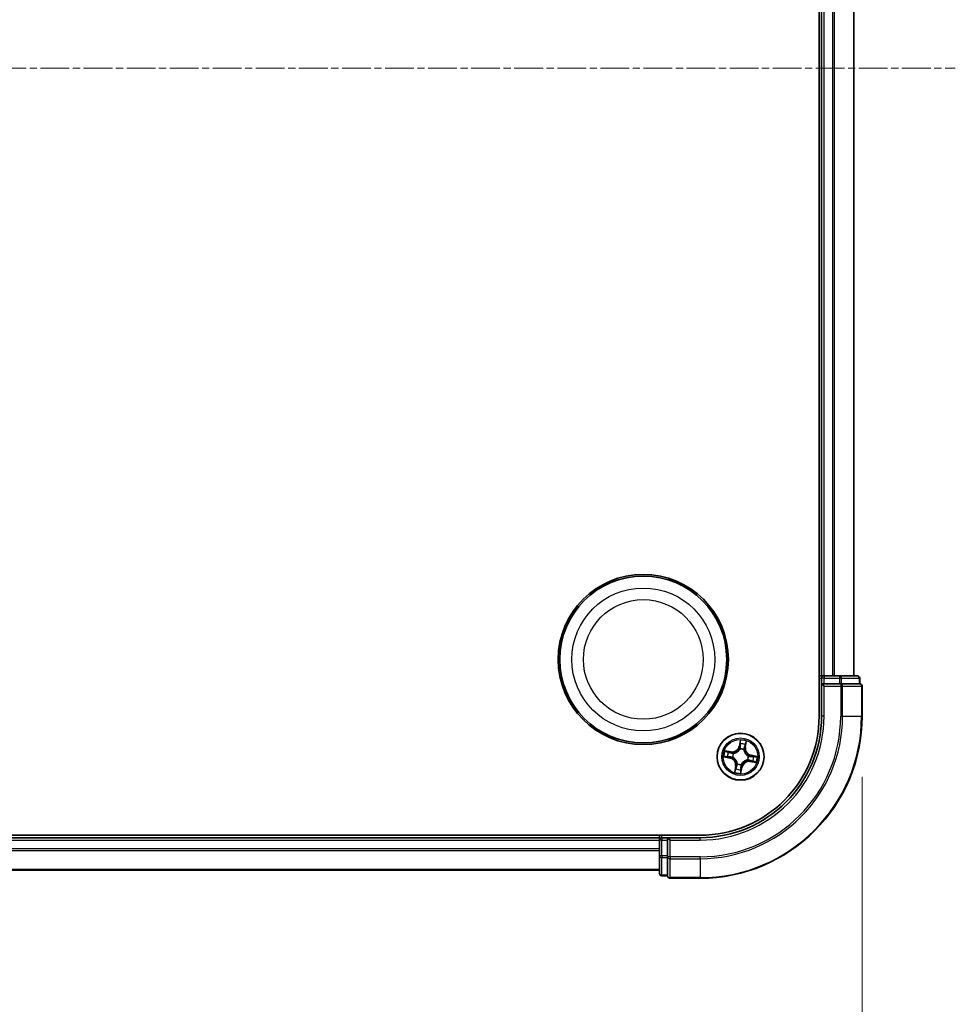
# Model space of a CAD drawing. Units: millimetres. Extents: x 7 to 7682, y 4 to 1409.
# Drawn here: x 1100 to 1215, y 167 to 289 of the extents above; entities that cross this region are included whole.
import ezdxf

# ---------------------------------------------------------------- set-up
doc = ezdxf.new("R2010")
doc.units = ezdxf.units.MM
doc.header["$LTSCALE"] = 0.5
doc.linetypes.add('CHAIN', pattern=[0.3543, 0.2362, -0.0295, 0.0591, -0.0295])
doc.layers.get('Defpoints').update_dxf_attribs({"lineweight": 25})
for name, color, linetype, lineweight in [('Centerline (ISO)', 131, 'Continuous', 18), ('Dimension (ISO)', 7, 'Continuous', 18), ('Dimension (ISO) @ 1', 7, 'Continuous', 18), ('Visible (ISO)', 7, 'Continuous', 35), ('Visible Narrow (ISO)', 7, 'Continuous', 25)]:
    doc.layers.add(name, color=color, linetype=linetype, lineweight=lineweight)
doc.styles.add('Note Text (TK)', font='MS PGothic.ttf')
doc.dimstyles.new('Default - Method 1b (TK)', dxfattribs={"dimscale": 0.5, "dimtxt": 2.5, "dimasz": 2.5, "dimexe": 1, "dimexo": 1.5, "dimgap": 1, "dimtad": 1, "dimrnd": 1e-08, "dimdsep": 46, "dimtxsty": 'Note Text (TK)', "dimblk": 'OPEN', "dimcen": 0.09, "dimdle": 5, "dimclrd": 100, "dimclre": 100, "dimclrt": 7, "dimadec": 1, "dimazin": 1, "dimtfac": 1, "dimtmove": 0, "dimatfit": 3, "dimldrblk": 'OPEN', "dimfxl": 1, "dimtolj": 1, "dimlwd": -1, "dimlwe": -1, "dimarcsym": 0})

# ---------------------------------------------------------------- blocks, each defined once
blk = doc.blocks.new('_Open')
at = {"color": 0, "linetype": 'ByBlock', "lineweight": -2}
for p, q in [((-1, 0.1667), (0, 0)), ((-1, -0.1667), (0, 0)), ((0, 0), (-1, 0))]:
    blk.add_line(p, q, dxfattribs=at)
blk = doc.blocks.new('*D24')
at = {"layer": 'Defpoints', "color": 0}
for p in [(773.49, 202.84), (1203.49, 202.84), (1203.49, 124.18)]:
    blk.add_point(p, dxfattribs=at)
at = {"layer": 'Dimension (ISO)', "color": 100}
for p, q in [((773.49, 195.34), (773.49, 119.18)), ((1203.49, 195.34), (1203.49, 119.18)), ((785.99, 124.18), (1190.99, 124.18))]:
    blk.add_line(p, q, dxfattribs=at)
at = {"layer": 'Dimension (ISO)', "color": 100, "xscale": 12.5, "yscale": 12.5, "zscale": 12.5, "rotation": 180}
blk.add_blockref('_Open', (773.49, 124.18), dxfattribs=at)
at = {"layer": 'Dimension (ISO)', "color": 100, "xscale": 12.5, "yscale": 12.5, "zscale": 12.5}
blk.add_blockref('_Open', (1203.49, 124.18), dxfattribs=at)
at = {"layer": 'Dimension (ISO)', "color": 7, "insert": (863, 137.03), "char_height": 12.5, "attachment_point": 4, "style": 'Note Text (TK)'}
blk.add_mtext('\\A1;\\fMS PGothic|b0|i0;{\\H12.4500;430±0.8 (ケース外形 / External)}', dxfattribs=at)

msp = doc.modelspace()

# ---------------------------------------------------------------- linework, layer by layer
at = {"layer": 'Centerline (ISO)', "linetype": 'CHAIN', "ltscale": 30}
msp.add_line((761.98745, 282.84196), (1214.98745, 282.84196), dxfattribs=at)
at = {"layer": 'Visible (ISO)'}
for p, q in [((1198.18745, 362.84196), (1198.18745, 202.84196)), ((1198.48745, 357.84196), (1198.48745, 207.84196)), ((1202.48745, 207.84196), (1202.48745, 357.84196)), ((1198.48745, 207.84196), (1198.18745, 207.84196)), ((1198.78745, 207.84196), (1198.48745, 207.84196)), ((1199.84693, 207.84196), (1198.78745, 207.84196)), ((1200.07054, 207.84196), (1199.84693, 207.84196)), ((1200.70642, 207.84196), (1200.07054, 207.84196)), ((1202.88745, 207.84196), (1200.70642, 207.84196)), ((1198.48745, 207.54196), (1198.48745, 206.84196)), ((1198.48745, 206.84196), (1198.48745, 202.84196)), ((1198.48745, 206.84196), (1198.78745, 206.54196)), ((1198.78745, 206.84196), (1198.48745, 206.84196)), ((1198.78745, 206.84196), (1200.70642, 206.84196)), ((1200.84693, 206.84196), (1200.70642, 206.84196)), ((1200.93689, 206.84196), (1200.84693, 206.84196)), ((1200.93689, 206.84196), (1203.11791, 206.84196)), ((1203.18745, 206.84196), (1203.11791, 206.84196)), ((1203.18745, 206.84196), (1203.18745, 207.54196)), ((1203.48745, 202.84196), (1203.48745, 206.54196)), ((1183.48745, 188.14196), (793.48745, 188.14196)), ((1178.48745, 187.84196), (798.48745, 187.84196)), ((1178.48745, 188.14196), (1178.48745, 187.84196)), ((1178.48745, 187.84196), (1178.48745, 187.54196)), ((1178.48745, 187.54196), (1178.48745, 186.48247)), ((1179.48745, 187.84196), (1178.78745, 187.84196)), ((1179.78745, 187.54196), (1179.48745, 187.84196)), ((1183.48745, 187.84196), (1179.48745, 187.84196)), ((1179.48745, 187.84196), (1179.48745, 187.54196)), ((1179.48745, 185.62298), (1179.48745, 187.54196)), ((1178.48745, 186.48247), (1178.48745, 186.25887)), ((1178.48745, 186.25887), (1178.48745, 185.62298)), ((1178.48745, 185.62298), (1178.48745, 183.44196)), ((1179.48745, 185.62298), (1179.48745, 185.48247)), ((1179.48745, 185.48247), (1179.48745, 185.39252)), ((1179.48745, 183.21149), (1179.48745, 185.39252)), ((798.48745, 183.84196), (1178.48745, 183.84196)), ((1178.78745, 183.14196), (1179.48745, 183.14196)), ((1179.48745, 183.21149), (1179.48745, 183.14196)), ((1179.78745, 182.84196), (1183.48745, 182.84196))]:
    msp.add_line(p, q, dxfattribs=at)
for centre, radius in [((1176.48745, 209.84196), 10.5), ((1176.48745, 209.84196), 10.3), ((1188.48745, 197.84196), 2.9)]:
    msp.add_circle(centre, radius, dxfattribs=at)
for centre, radius, start, end in [((1198.78745, 207.54196), 0.3, 90, 180), ((1202.88745, 207.54196), 0.3, 0, 90), ((1203.18745, 206.54196), 0.3, 0, 90), ((1183.48745, 202.84196), 20, 270, 0), ((1183.48745, 202.84196), 15, 270, 0), ((1183.48745, 202.84196), 14.7, 270, 0), ((1178.78745, 187.54196), 0.3, 90, 180), ((1178.78745, 183.44196), 0.3, 180, 270), ((1179.78745, 183.14196), 0.3, 180, 270)]:
    msp.add_arc(centre, radius, start, end, dxfattribs=at)
at = {"layer": 'Visible Narrow (ISO)'}
for p, q in [((1198.78745, 207.84196), (1198.78745, 357.84196)), ((1199.84693, 357.84196), (1199.84693, 207.84196)), ((1200.0774, 207.84196), (1200.0774, 357.84196)), ((1202.41791, 357.84196), (1202.41791, 207.84196)), ((1198.78745, 207.84196), (1198.78745, 207.54196)), ((1200.70642, 207.84196), (1200.70642, 207.54196)), ((1198.18745, 207.54196), (1198.48745, 207.54196)), ((1198.78745, 207.54196), (1198.48745, 207.54196)), ((1198.78745, 207.54196), (1200.70642, 207.54196)), ((1198.78745, 206.84196), (1198.78745, 207.54196)), ((1200.93689, 207.54196), (1200.70642, 207.54196)), ((1200.70642, 207.54196), (1200.70642, 206.84196)), ((1200.84693, 206.84196), (1200.84693, 206.54196)), ((1200.93689, 207.54196), (1203.11791, 207.54196)), ((1200.93689, 206.84196), (1200.93689, 207.54196)), ((1203.18745, 207.54196), (1203.11791, 207.54196)), ((1203.11791, 207.54196), (1203.11791, 206.84196)), ((1198.78745, 202.84196), (1198.78745, 206.54196)), ((1198.78745, 206.54196), (1200.84693, 206.54196)), ((1200.84693, 206.54196), (1200.84693, 202.84196)), ((1201.0774, 206.54196), (1200.84693, 206.54196)), ((1201.0774, 202.84196), (1201.0774, 206.54196)), ((1201.0774, 206.54196), (1203.41791, 206.54196)), ((1203.41791, 206.54196), (1203.41791, 202.84196)), ((1203.48745, 206.54196), (1203.41791, 206.54196)), ((1198.78745, 202.84196), (1198.48745, 202.84196)), ((1201.0774, 202.84196), (1200.84693, 202.84196)), ((1201.0774, 202.84196), (1203.41791, 202.84196)), ((1203.41791, 202.84196), (1203.48745, 202.84196)), ((1188.45415, 199.90175), (1188.3054, 199.13643)), ((1188.35429, 199.12693), (1188.4478, 199.60805)), ((1189.1287, 199.488), (1189.05203, 199.00391)), ((1189.10123, 198.99612), (1189.22318, 199.76616)), ((1187.33329, 198.45574), (1186.56324, 198.57769)), ((1186.8414, 198.48321), (1187.3255, 198.40654)), ((1187.3255, 198.40654), (1187.31414, 198.33479)), ((1187.3255, 198.40654), (1187.33329, 198.45574)), ((1187.60758, 198.24742), (1187.62694, 198.2385)), ((1188.35429, 199.12693), (1188.3054, 199.13643)), ((1188.35429, 199.12693), (1188.4256, 199.11307)), ((1188.40911, 198.7862), (1188.40735, 198.80744)), ((1188.89291, 198.72183), (1188.88399, 198.70247)), ((1189.05203, 199.00391), (1188.98028, 199.01527)), ((1189.05203, 199.00391), (1189.10123, 198.99612)), ((1186.42765, 197.80866), (1187.19297, 197.65991)), ((1187.20248, 197.7088), (1186.72135, 197.80232)), ((1187.20248, 197.7088), (1187.19297, 197.65991)), ((1187.20248, 197.7088), (1187.21634, 197.78011)), ((1187.54321, 197.76362), (1187.52197, 197.76186)), ((1188.08198, 196.96209), (1188.09091, 196.98145)), ((1188.56579, 196.89772), (1188.56755, 196.87648)), ((1189.36732, 197.4365), (1189.34796, 197.44542)), ((1189.43169, 197.9203), (1189.45293, 197.92206)), ((1189.64939, 197.27738), (1189.6416, 197.22818)), ((1189.6416, 197.22818), (1190.41165, 197.10623)), ((1189.64939, 197.27738), (1189.66076, 197.34913)), ((1190.13349, 197.20071), (1189.64939, 197.27738)), ((1189.77242, 197.97512), (1189.75856, 197.90381)), ((1189.77242, 197.97512), (1189.78192, 198.02401)), ((1189.77242, 197.97512), (1190.25354, 197.8816)), ((1190.54724, 197.87526), (1189.78192, 198.02401)), ((1187.87367, 196.6878), (1187.75172, 195.91776)), ((1187.8462, 196.19591), (1187.92287, 196.68001)), ((1187.92287, 196.68001), (1187.87367, 196.6878)), ((1187.92287, 196.68001), (1187.99461, 196.66865)), ((1188.52075, 195.78217), (1188.6695, 196.54749)), ((1188.6206, 196.55699), (1188.52709, 196.07586)), ((1188.6206, 196.55699), (1188.54929, 196.57085)), ((1188.6206, 196.55699), (1188.6695, 196.54749)), ((798.48745, 187.54196), (1178.48745, 187.54196)), ((1178.78745, 187.54196), (1178.48745, 187.54196)), ((1178.78745, 187.84196), (1178.78745, 188.14196)), ((1178.78745, 187.84196), (1178.78745, 187.54196)), ((1178.78745, 185.62298), (1178.78745, 187.54196)), ((1178.78745, 187.54196), (1179.48745, 187.54196)), ((1179.78745, 187.54196), (1183.48745, 187.54196)), ((1179.78745, 185.48247), (1179.78745, 187.54196)), ((1183.48745, 187.54196), (1183.48745, 187.84196)), ((1178.48745, 186.48247), (798.48745, 186.48247)), ((798.48745, 186.25201), (1178.48745, 186.25201)), ((1178.78745, 185.62298), (1178.48745, 185.62298)), ((1178.78745, 185.62298), (1178.78745, 185.39252)), ((1179.48745, 185.62298), (1178.78745, 185.62298)), ((1178.78745, 183.21149), (1178.78745, 185.39252)), ((1178.78745, 185.39252), (1179.48745, 185.39252)), ((1179.78745, 185.48247), (1179.48745, 185.48247)), ((1183.48745, 185.48247), (1179.78745, 185.48247)), ((1179.78745, 185.48247), (1179.78745, 185.25201)), ((1179.78745, 185.25201), (1183.48745, 185.25201)), ((1179.78745, 182.91149), (1179.78745, 185.25201)), ((1183.48745, 185.25201), (1183.48745, 185.48247)), ((1183.48745, 185.25201), (1183.48745, 182.91149)), ((1178.48745, 183.91149), (798.48745, 183.91149)), ((1178.78745, 183.21149), (1178.78745, 183.14196)), ((1179.48745, 183.21149), (1178.78745, 183.21149)), ((1183.48745, 182.91149), (1179.78745, 182.91149)), ((1179.78745, 182.91149), (1179.78745, 182.84196)), ((1183.48745, 182.91149), (1183.48745, 182.84196))]:
    msp.add_line(p, q, dxfattribs=at)
for centre, radius in [((1176.48745, 209.84196), 8.82069), ((1176.48745, 209.84196), 7.38395), ((1188.48745, 197.84196), 2.86769), ((1188.48745, 197.84196), 2.30915), ((1188.48745, 197.84196), 2.14146)]:
    msp.add_circle(centre, radius, dxfattribs=at)
for centre, radius, start, end in [((1183.48745, 202.84196), 17.35949, 270, 0), ((1183.48745, 202.84196), 19.93047, 270, 0), ((1183.48745, 202.84196), 17.58995, 270, 0), ((1183.48745, 202.84196), 15.3, 270, 0), ((1188.48745, 197.84196), 2.06006, 69.0753231, 90.9261598), ((1188.48745, 197.84196), 1.61218, 69.6932206, 90.3082623), ((1188.48745, 197.84196), 2.06006, 159.0753231, 180.9261598), ((1188.48745, 197.84196), 1.61218, 159.6932206, 180.3082623), ((1187.4669, 199.29941), 0.90399, 261.0007414, 349.0007414), ((1187.4669, 199.29941), 0.85418, 261.0007414, 349.0007414), ((1188.48745, 197.84196), 0.9688, 155.2587855, 184.7426974), ((1188.48745, 197.84196), 0.94748, 155.2587855, 184.7426974), ((1188.48745, 197.84196), 0.9688, 65.2587855, 94.7426974), ((1188.48745, 197.84196), 0.94748, 65.2587855, 94.7426974), ((1189.94489, 198.8625), 0.90399, 171.0007414, 259.0007414), ((1189.94489, 198.8625), 0.85418, 171.0007414, 259.0007414), ((1187.03, 196.82142), 0.85418, 351.0007414, 79.0007414), ((1187.03, 196.82142), 0.90399, 351.0007414, 79.0007414), ((1188.48745, 197.84196), 0.9688, 245.2587855, 274.7426974), ((1188.48745, 197.84196), 0.94748, 245.2587855, 274.7426974), ((1189.50799, 196.38451), 0.90399, 81.0007414, 169.0007414), ((1189.50799, 196.38451), 0.85418, 81.0007414, 169.0007414), ((1188.48745, 197.84196), 0.94748, 335.2587855, 4.7426974), ((1188.48745, 197.84196), 0.9688, 335.2587855, 4.7426974), ((1188.48745, 197.84196), 1.61218, 339.6932206, 0.3082623), ((1188.48745, 197.84196), 2.06006, 339.0753231, 0.9261598), ((1188.48745, 197.84196), 2.06006, 249.0753231, 270.9261598), ((1188.48745, 197.84196), 1.61218, 249.6932206, 270.3082623)]:
    msp.add_arc(centre, radius, start, end, dxfattribs=at)
for centre, major_axis, ratio, start_param, end_param in [((1200.70642, 207.54196), (0, 0.3), 0.76822128, 4.71238898, 6.283185307), ((1202.88745, 207.54196), (0, 0.3), 0.76822128, 4.71238898, 6.283185307), ((1200.84693, 206.54196), (0, 0.3), 0.76822128, 4.71238898, 6.283185307), ((1203.18745, 206.54196), (0, 0.3), 0.76822128, 4.71238898, 6.283185307), ((1188.47901, 199.40932), (-0.04999, 0.00074), 0.895740182, 4.730442692, 6.085865813), ((1188.4967, 199.59855), (-0.04955, 0.00671), 0.548506655, 4.783578405, 6.178760573), ((1189.0314, 199.31193), (0.04723, -0.0164), 0.895740182, 0.197319494, 1.552742616), ((1189.0795, 199.4958), (0.04885, -0.01064), 0.548506655, 0.104424734, 1.499606902), ((1186.83361, 198.43401), (0.01064, 0.04885), 0.548506655, 0.104424734, 1.499606902), ((1187.01748, 198.38592), (0.0164, 0.04723), 0.895740182, 0.197319494, 1.552742616), ((1187.30634, 198.2856), (0.0164, 0.04723), 0.895720538, 0.197301699, 1.54834765), ((1187.64825, 198.22868), (-0.00038, 0.05), 0.876846413, 0.18229136, 1.179902186), ((1187.64825, 198.22868), (-0.0064, 0.04959), 0.410701227, 0.095735791, 1.318687473), ((1188.41105, 198.76281), (-0.04685, 0.01745), 0.876846415, 5.103283132, 6.100893958), ((1188.41105, 198.76281), (-0.04441, 0.02297), 0.410701226, 4.964497834, 6.187449516), ((1188.47449, 199.10356), (-0.04999, 0.00074), 0.895720538, 4.734837657, 6.085883608), ((1188.87416, 198.68115), (0.04959, 0.0064), 0.410701227, 0.095735791, 1.318687473), ((1188.87416, 198.68115), (0.05, 0.00038), 0.876846413, 0.18229136, 1.179902186), ((1188.93108, 199.02306), (0.04723, -0.0164), 0.895720538, 0.197301699, 1.54834765), ((1186.73085, 197.85121), (-0.00671, -0.04955), 0.548506655, 4.783578405, 6.178760573), ((1186.92008, 197.83353), (-0.00074, -0.04999), 0.895740182, 4.730442692, 6.085865813), ((1187.22584, 197.82901), (-0.00074, -0.04999), 0.895720538, 4.734837657, 6.085883608), ((1187.5666, 197.76556), (-0.01745, -0.04685), 0.876846415, 5.103283132, 6.100893958), ((1187.5666, 197.76556), (-0.02297, -0.04441), 0.410701226, 4.964497834, 6.187449516), ((1188.10073, 197.00277), (-0.05, -0.00038), 0.876846413, 0.18229136, 1.179902186), ((1188.10073, 197.00277), (-0.04959, -0.0064), 0.410701227, 0.095735791, 1.318687473), ((1188.56385, 196.92111), (0.04441, -0.02297), 0.410701226, 4.964497834, 6.187449516), ((1188.56385, 196.92111), (0.04685, -0.01745), 0.876846415, 5.103283132, 6.100893958), ((1189.32664, 197.45524), (0.0064, -0.04959), 0.410701227, 0.095735791, 1.318687473), ((1189.32664, 197.45524), (0.00038, -0.05), 0.876846413, 0.18229136, 1.179902186), ((1189.40829, 197.91836), (0.02297, 0.04441), 0.410701226, 4.964497834, 6.187449516), ((1189.40829, 197.91836), (0.01745, 0.04685), 0.876846415, 5.103283132, 6.100893958), ((1189.66855, 197.39832), (-0.0164, -0.04723), 0.895720538, 0.197301699, 1.54834765), ((1189.74905, 197.85491), (0.00074, 0.04999), 0.895720538, 4.734837657, 6.085883608), ((1189.95742, 197.298), (-0.0164, -0.04723), 0.895740182, 0.197319494, 1.552742616), ((1190.05481, 197.85039), (0.00074, 0.04999), 0.895740182, 4.730442692, 6.085865813), ((1190.14128, 197.24991), (-0.01064, -0.04885), 0.548506655, 0.104424734, 1.499606902), ((1190.24404, 197.83271), (0.00671, 0.04955), 0.548506655, 4.783578405, 6.178760573), ((1187.89539, 196.18812), (-0.04885, 0.01064), 0.548506655, 0.104424734, 1.499606902), ((1187.94349, 196.37199), (-0.04723, 0.0164), 0.895740182, 0.197319494, 1.552742616), ((1188.04381, 196.66086), (-0.04723, 0.0164), 0.895720538, 0.197301699, 1.54834765), ((1188.47819, 196.08537), (0.04955, -0.00671), 0.548506655, 4.783578405, 6.178760573), ((1188.49588, 196.2746), (0.04999, -0.00074), 0.895740182, 4.730442692, 6.085865813), ((1188.5004, 196.58035), (0.04999, -0.00074), 0.895720538, 4.734837657, 6.085883608), ((1178.78745, 185.62298), (-0.3, 0), 0.76822128, 0, 1.570796327), ((1179.78745, 185.48247), (-0.3, 0), 0.76822128, 0, 1.570796327), ((1178.78745, 183.44196), (-0.3, 0), 0.76822128, 0, 1.570796327), ((1179.78745, 183.14196), (-0.3, 0), 0.76822128, 0, 1.570796327)]:
    msp.add_ellipse(centre, major_axis=major_axis, ratio=ratio, start_param=start_param, end_param=end_param, dxfattribs=at)
for points, knots in [([(1188.43012, 199.41883), (1188.42937, 199.36787), (1188.42861, 199.31691), (1188.42711, 199.21499), (1188.42635, 199.16403), (1188.4256, 199.11307)], [0, 0, 0, 0, 0.03438992711, 0.03438992711, 0.06877985423, 0.06877985423, 0.06877985423, 0.06877985423]), ([(1188.4478, 199.60805), (1188.44239, 199.56803), (1188.4381, 199.53138), (1188.43212, 199.46751), (1188.43044, 199.4403), (1188.43012, 199.41883)], [0, 0, 0, 0, 0.01449142296, 0.01449142296, 0.02898284593, 0.02898284593, 0.02898284593, 0.02898284593]), ([(1188.45415, 199.90175), (1188.45503, 199.87487), (1188.45592, 199.84778), (1188.45712, 199.79486), (1188.45745, 199.76905), (1188.45701, 199.71476), (1188.4561, 199.68631), (1188.45243, 199.64128), (1188.45049, 199.62435), (1188.4478, 199.60805)], [-0.03239430317, -0.03239430317, -0.03239430317, -0.03239430317, -0.02374498793, -0.02374498793, -0.01542850005, -0.01542850005, -0.00593403848, -0.00593403848, 0, 0, 0, 0]), ([(1188.49684, 199.62614), (1188.49909, 199.64104), (1188.49972, 199.65666), (1188.49844, 199.69846), (1188.49486, 199.7251), (1188.48548, 199.77619), (1188.47996, 199.80056), (1188.46768, 199.85061), (1188.46088, 199.87629), (1188.45415, 199.90175)], [0, 0, 0, 0, 0.00593403848, 0.00593403848, 0.01542850005, 0.01542850005, 0.02374498793, 0.02374498793, 0.03239430317, 0.03239430317, 0.03239430317, 0.03239430317]), ([(1188.47403, 199.14835), (1188.47483, 199.19931), (1188.47563, 199.25027), (1188.47721, 199.35219), (1188.47799, 199.40315), (1188.47877, 199.45411)], [-0.06877985423, -0.06877985423, -0.06877985423, -0.06877985423, -0.03438992711, -0.03438992711, 0, 0, 0, 0]), ([(1188.47877, 199.45411), (1188.47911, 199.47363), (1188.48087, 199.49837), (1188.48699, 199.55644), (1188.49136, 199.58975), (1188.49684, 199.62614)], [-0.02898284593, -0.02898284593, -0.02898284593, -0.02898284593, -0.01449142296, -0.01449142296, 0, 0, 0, 0]), ([(1189.04695, 199.35393), (1189.03025, 199.30578), (1189.01356, 199.25763), (1188.98019, 199.16131), (1188.96351, 199.11315), (1188.94683, 199.06499)], [-0.06877985423, -0.06877985423, -0.06877985423, -0.06877985423, -0.03438992711, -0.03438992711, 0, 0, 0, 0]), ([(1189.0888, 199.52177), (1189.08155, 199.48594), (1189.07431, 199.45332), (1189.06021, 199.39655), (1189.05334, 199.37251), (1189.04695, 199.35393)], [-0.02898284593, -0.02898284593, -0.02898284593, -0.02898284593, -0.01458506341, -0.01458506341, 0, 0, 0, 0]), ([(1189.0806, 199.30414), (1189.08769, 199.32456), (1189.09546, 199.35091), (1189.1117, 199.4131), (1189.12015, 199.4488), (1189.1287, 199.488)], [0, 0, 0, 0, 0.01458506341, 0.01458506341, 0.02898284593, 0.02898284593, 0.02898284593, 0.02898284593]), ([(1189.22318, 199.76616), (1189.20486, 199.73981), (1189.18633, 199.71319), (1189.14661, 199.65262), (1189.12614, 199.61893), (1189.10079, 199.56387), (1189.09303, 199.54269), (1189.0888, 199.52177)], [-0.00033832945, -0.00033832945, -0.00033832945, -0.00033832945, 0.0102009359, 0.0102009359, 0.02365018994, 0.02365018994, 0.03205597372, 0.03205597372, 0.03205597372, 0.03205597372]), ([(1189.1287, 199.488), (1189.13302, 199.511), (1189.13918, 199.53469), (1189.15787, 199.59681), (1189.17188, 199.63538), (1189.19863, 199.70503), (1189.21096, 199.73575), (1189.22318, 199.76616)], [-0.03205597372, -0.03205597372, -0.03205597372, -0.03205597372, -0.02365018994, -0.02365018994, -0.0102009359, -0.0102009359, 0.00033832945, 0.00033832945, 0.00033832945, 0.00033832945]), ([(1186.8414, 198.48321), (1186.81841, 198.48753), (1186.79472, 198.49369), (1186.73259, 198.51238), (1186.69402, 198.52639), (1186.62437, 198.55314), (1186.59365, 198.56548), (1186.56324, 198.57769)], [-0.03205597372, -0.03205597372, -0.03205597372, -0.03205597372, -0.02365018994, -0.02365018994, -0.0102009359, -0.0102009359, 0.00033832945, 0.00033832945, 0.00033832945, 0.00033832945]), ([(1186.56324, 198.57769), (1186.5896, 198.55937), (1186.61622, 198.54084), (1186.67679, 198.50112), (1186.71048, 198.48065), (1186.76553, 198.4553), (1186.78672, 198.44754), (1186.80764, 198.44331)], [-0.00033832945, -0.00033832945, -0.00033832945, -0.00033832945, 0.0102009359, 0.0102009359, 0.02365018994, 0.02365018994, 0.03205597372, 0.03205597372, 0.03205597372, 0.03205597372]), ([(1186.80764, 198.44331), (1186.84347, 198.43606), (1186.87608, 198.42882), (1186.93286, 198.41472), (1186.95689, 198.40786), (1186.97547, 198.40146)], [-0.02898284593, -0.02898284593, -0.02898284593, -0.02898284593, -0.01458506341, -0.01458506341, 0, 0, 0, 0]), ([(1187.02527, 198.43511), (1187.00485, 198.4422), (1186.9785, 198.44998), (1186.91631, 198.46622), (1186.88061, 198.47467), (1186.8414, 198.48321)], [0, 0, 0, 0, 0.01458506341, 0.01458506341, 0.02898284593, 0.02898284593, 0.02898284593, 0.02898284593]), ([(1186.97547, 198.40146), (1187.02362, 198.38477), (1187.07178, 198.36808), (1187.16809, 198.3347), (1187.21625, 198.31802), (1187.26442, 198.30134)], [-0.06877985423, -0.06877985423, -0.06877985423, -0.06877985423, -0.03438992711, -0.03438992711, 0, 0, 0, 0]), ([(1187.31414, 198.33479), (1187.26599, 198.35151), (1187.21784, 198.36823), (1187.12155, 198.40167), (1187.07341, 198.41839), (1187.02527, 198.43511)], [0, 0, 0, 0, 0.03438992711, 0.03438992711, 0.06877985423, 0.06877985423, 0.06877985423, 0.06877985423]), ([(1187.26442, 198.30134), (1187.33321, 198.27752), (1187.40457, 198.26104), (1187.52079, 198.24827), (1187.56338, 198.24627), (1187.60758, 198.24742)], [-0.09824125451, -0.09824125451, -0.09824125451, -0.09824125451, -0.04912062725, -0.04912062725, -0.02177589412, -0.02177589412, -0.02177589412, -0.02177589412]), ([(1187.63994, 198.27779), (1187.59808, 198.27779), (1187.55765, 198.28058), (1187.4473, 198.29484), (1187.37947, 198.31145), (1187.31414, 198.33479)], [0.02177589412, 0.02177589412, 0.02177589412, 0.02177589412, 0.04912062725, 0.04912062725, 0.09824125451, 0.09824125451, 0.09824125451, 0.09824125451]), ([(1187.62694, 198.2385), (1187.64348, 198.24083), (1187.66006, 198.24357), (1187.76096, 198.26287), (1187.8461, 198.29019), (1187.98215, 198.35542), (1188.03385, 198.38556), (1188.0828, 198.41984), (1188.13175, 198.45412), (1188.17776, 198.49238), (1188.28558, 198.59793), (1188.34037, 198.66859), (1188.39301, 198.7568), (1188.40126, 198.77145), (1188.40911, 198.7862)], [-0.1748660129, -0.1748660129, -0.1748660129, -0.1748660129, -0.1694049504, -0.1694049504, -0.1416740768, -0.1416740768, -0.1243422808, -0.1243422808, -0.1243422808, -0.1070104848, -0.1070104848, -0.0792796113, -0.0792796113, -0.0738185488, -0.0738185488, -0.0738185488, -0.0738185488]), ([(1188.36774, 198.78742), (1188.3605, 198.77335), (1188.35288, 198.75938), (1188.30433, 198.67529), (1188.25401, 198.60805), (1188.15508, 198.50874), (1188.11287, 198.47305), (1188.06769, 198.44141), (1188.02252, 198.40978), (1187.97454, 198.38232), (1187.84738, 198.32332), (1187.76699, 198.29903), (1187.67137, 198.28216), (1187.65564, 198.27978), (1187.63994, 198.27779)], [0.0738185488, 0.0738185488, 0.0738185488, 0.0738185488, 0.0792796113, 0.0792796113, 0.1070104848, 0.1070104848, 0.1243422808, 0.1243422808, 0.1243422808, 0.1416740768, 0.1416740768, 0.1694049504, 0.1694049504, 0.1748660128, 0.1748660128, 0.1748660128, 0.1748660128]), ([(1188.4256, 199.11307), (1188.42519, 199.04369), (1188.4176, 198.97427), (1188.39326, 198.86569), (1188.38206, 198.82675), (1188.36774, 198.78742)], [0, 0, 0, 0, 0.04912062725, 0.04912062725, 0.07646536039, 0.07646536039, 0.07646536039, 0.07646536039]), ([(1188.40735, 198.80744), (1188.42354, 198.84858), (1188.43623, 198.88928), (1188.46397, 199.00286), (1188.47289, 199.07556), (1188.47403, 199.14835)], [-0.07646536035, -0.07646536035, -0.07646536035, -0.07646536035, -0.04912062725, -0.04912062725, 0, 0, 0, 0]), ([(1188.88399, 198.70247), (1188.88632, 198.68592), (1188.88906, 198.66934), (1188.90836, 198.56845), (1188.93568, 198.4833), (1189.00091, 198.34725), (1189.03105, 198.29556), (1189.06533, 198.24661), (1189.0996, 198.19765), (1189.13787, 198.15165), (1189.24341, 198.04382), (1189.31408, 197.98904), (1189.40229, 197.93639), (1189.41693, 197.92814), (1189.43169, 197.9203)], [-0.1748660129, -0.1748660129, -0.1748660129, -0.1748660129, -0.1694049504, -0.1694049504, -0.1416740768, -0.1416740768, -0.1243422808, -0.1243422808, -0.1243422808, -0.1070104848, -0.1070104848, -0.0792796113, -0.0792796113, -0.0738185488, -0.0738185488, -0.0738185488, -0.0738185488]), ([(1188.94683, 199.06499), (1188.92301, 198.9962), (1188.90653, 198.92483), (1188.89375, 198.80862), (1188.89176, 198.76602), (1188.89291, 198.72183)], [-0.09824125451, -0.09824125451, -0.09824125451, -0.09824125451, -0.04912062725, -0.04912062725, -0.02177589412, -0.02177589412, -0.02177589412, -0.02177589412]), ([(1188.92327, 198.68947), (1188.92328, 198.73133), (1188.92606, 198.77175), (1188.94033, 198.88211), (1188.95694, 198.94993), (1188.98028, 199.01527)], [0.02177589412, 0.02177589412, 0.02177589412, 0.02177589412, 0.04912062725, 0.04912062725, 0.09824125451, 0.09824125451, 0.09824125451, 0.09824125451]), ([(1189.4329, 197.96166), (1189.41883, 197.96891), (1189.40487, 197.97652), (1189.32078, 198.02508), (1189.25354, 198.0754), (1189.15422, 198.17432), (1189.11853, 198.21654), (1189.0869, 198.26171), (1189.05527, 198.30689), (1189.02781, 198.35486), (1188.96881, 198.48202), (1188.94452, 198.56242), (1188.92765, 198.65804), (1188.92527, 198.67377), (1188.92327, 198.68947)], [0.0738185488, 0.0738185488, 0.0738185488, 0.0738185488, 0.0792796113, 0.0792796113, 0.1070104848, 0.1070104848, 0.1243422808, 0.1243422808, 0.1243422808, 0.1416740768, 0.1416740768, 0.1694049504, 0.1694049504, 0.1748660128, 0.1748660128, 0.1748660128, 0.1748660128]), ([(1188.98028, 199.01527), (1188.997, 199.06342), (1189.01372, 199.11156), (1189.04716, 199.20785), (1189.06388, 199.256), (1189.0806, 199.30414)], [0, 0, 0, 0, 0.03438992711, 0.03438992711, 0.06877985423, 0.06877985423, 0.06877985423, 0.06877985423]), ([(1186.70327, 197.85136), (1186.68837, 197.8536), (1186.67275, 197.85423), (1186.63095, 197.85295), (1186.6043, 197.84937), (1186.55322, 197.83999), (1186.52885, 197.83447), (1186.47879, 197.82219), (1186.45312, 197.81539), (1186.42765, 197.80866)], [0, 0, 0, 0, 0.00593403848, 0.00593403848, 0.01542850005, 0.01542850005, 0.02374498793, 0.02374498793, 0.03239430317, 0.03239430317, 0.03239430317, 0.03239430317]), ([(1186.42765, 197.80866), (1186.45453, 197.80955), (1186.48163, 197.81043), (1186.53455, 197.81163), (1186.56035, 197.81197), (1186.61465, 197.81153), (1186.64309, 197.81061), (1186.68812, 197.80694), (1186.70505, 197.805), (1186.72135, 197.80232)], [-0.03239430317, -0.03239430317, -0.03239430317, -0.03239430317, -0.02374498793, -0.02374498793, -0.01542850005, -0.01542850005, -0.00593403848, -0.00593403848, 0, 0, 0, 0]), ([(1186.8753, 197.83329), (1186.85577, 197.83363), (1186.83104, 197.83538), (1186.77297, 197.8415), (1186.73965, 197.84588), (1186.70327, 197.85136)], [-0.02898284593, -0.02898284593, -0.02898284593, -0.02898284593, -0.01449142296, -0.01449142296, 0, 0, 0, 0]), ([(1186.72135, 197.80232), (1186.76138, 197.7969), (1186.79803, 197.79261), (1186.8619, 197.78664), (1186.88911, 197.78495), (1186.91058, 197.78463)], [0, 0, 0, 0, 0.01449142296, 0.01449142296, 0.02898284593, 0.02898284593, 0.02898284593, 0.02898284593]), ([(1187.18106, 197.82855), (1187.13009, 197.82935), (1187.07913, 197.83014), (1186.97721, 197.83172), (1186.92625, 197.8325), (1186.8753, 197.83329)], [-0.06877985423, -0.06877985423, -0.06877985423, -0.06877985423, -0.03438992711, -0.03438992711, 0, 0, 0, 0]), ([(1186.91058, 197.78463), (1186.96154, 197.78388), (1187.0125, 197.78313), (1187.11442, 197.78162), (1187.16538, 197.78087), (1187.21634, 197.78011)], [0, 0, 0, 0, 0.03438992711, 0.03438992711, 0.06877985423, 0.06877985423, 0.06877985423, 0.06877985423]), ([(1187.52197, 197.76186), (1187.48083, 197.77805), (1187.44012, 197.79075), (1187.32655, 197.81849), (1187.25385, 197.8274), (1187.18106, 197.82855)], [-0.07646536035, -0.07646536035, -0.07646536035, -0.07646536035, -0.04912062725, -0.04912062725, 0, 0, 0, 0]), ([(1187.21634, 197.78011), (1187.28572, 197.7797), (1187.35514, 197.77211), (1187.46371, 197.74778), (1187.50266, 197.73657), (1187.54199, 197.72226)], [0, 0, 0, 0, 0.04912062725, 0.04912062725, 0.07646536039, 0.07646536039, 0.07646536039, 0.07646536039]), ([(1187.54199, 197.72226), (1187.55606, 197.71501), (1187.57003, 197.70739), (1187.65412, 197.65884), (1187.72135, 197.60852), (1187.82067, 197.50959), (1187.85636, 197.46738), (1187.88799, 197.42221), (1187.91963, 197.37703), (1187.94709, 197.32906), (1188.00609, 197.2019), (1188.03037, 197.1215), (1188.04724, 197.02588), (1188.04962, 197.01015), (1188.05162, 196.99445)], [0.0738185488, 0.0738185488, 0.0738185488, 0.0738185488, 0.0792796113, 0.0792796113, 0.1070104848, 0.1070104848, 0.1243422808, 0.1243422808, 0.1243422808, 0.1416740768, 0.1416740768, 0.1694049504, 0.1694049504, 0.1748660128, 0.1748660128, 0.1748660128, 0.1748660128]), ([(1188.09091, 196.98145), (1188.08858, 196.99799), (1188.08583, 197.01458), (1188.06653, 197.11547), (1188.03922, 197.20061), (1187.97399, 197.33667), (1187.94385, 197.38836), (1187.90957, 197.43731), (1187.87529, 197.48627), (1187.83702, 197.53227), (1187.73148, 197.64009), (1187.66081, 197.69488), (1187.5726, 197.74752), (1187.55796, 197.75577), (1187.54321, 197.76362)], [-0.1748660129, -0.1748660129, -0.1748660129, -0.1748660129, -0.1694049504, -0.1694049504, -0.1416740768, -0.1416740768, -0.1243422808, -0.1243422808, -0.1243422808, -0.1070104848, -0.1070104848, -0.0792796113, -0.0792796113, -0.0738185488, -0.0738185488, -0.0738185488, -0.0738185488]), ([(1188.05162, 196.99445), (1188.05162, 196.95259), (1188.04883, 196.91217), (1188.03456, 196.80181), (1188.01795, 196.73398), (1187.99461, 196.66865)], [0.02177589412, 0.02177589412, 0.02177589412, 0.02177589412, 0.04912062725, 0.04912062725, 0.09824125451, 0.09824125451, 0.09824125451, 0.09824125451]), ([(1188.02806, 196.61893), (1188.05188, 196.68772), (1188.06837, 196.75909), (1188.08114, 196.8753), (1188.08314, 196.9179), (1188.08198, 196.96209)], [-0.09824125451, -0.09824125451, -0.09824125451, -0.09824125451, -0.04912062725, -0.04912062725, -0.02177589412, -0.02177589412, -0.02177589412, -0.02177589412]), ([(1188.54929, 196.57085), (1188.54971, 196.64023), (1188.5573, 196.70965), (1188.58163, 196.81823), (1188.59284, 196.85717), (1188.60715, 196.8965)], [0, 0, 0, 0, 0.04912062725, 0.04912062725, 0.07646536039, 0.07646536039, 0.07646536039, 0.07646536039]), ([(1189.34796, 197.44542), (1189.33141, 197.44309), (1189.31483, 197.44035), (1189.21394, 197.42104), (1189.12879, 197.39373), (1188.99274, 197.3285), (1188.94105, 197.29836), (1188.89209, 197.26408), (1188.84314, 197.2298), (1188.79714, 197.19153), (1188.68931, 197.08599), (1188.63452, 197.01533), (1188.58188, 196.92712), (1188.57363, 196.91247), (1188.56579, 196.89772)], [-0.1748660129, -0.1748660129, -0.1748660129, -0.1748660129, -0.1694049504, -0.1694049504, -0.1416740768, -0.1416740768, -0.1243422808, -0.1243422808, -0.1243422808, -0.1070104848, -0.1070104848, -0.0792796113, -0.0792796113, -0.0738185488, -0.0738185488, -0.0738185488, -0.0738185488]), ([(1188.60715, 196.8965), (1188.6144, 196.91057), (1188.62201, 196.92454), (1188.67057, 197.00863), (1188.72088, 197.07587), (1188.81981, 197.17518), (1188.86202, 197.21087), (1188.9072, 197.24251), (1188.95238, 197.27414), (1189.00035, 197.3016), (1189.12751, 197.3606), (1189.2079, 197.38489), (1189.30353, 197.40175), (1189.31926, 197.40414), (1189.33496, 197.40613)], [0.0738185488, 0.0738185488, 0.0738185488, 0.0738185488, 0.0792796113, 0.0792796113, 0.1070104848, 0.1070104848, 0.1243422808, 0.1243422808, 0.1243422808, 0.1416740768, 0.1416740768, 0.1694049504, 0.1694049504, 0.1748660128, 0.1748660128, 0.1748660128, 0.1748660128]), ([(1189.33496, 197.40613), (1189.37681, 197.40613), (1189.41724, 197.40334), (1189.52759, 197.38908), (1189.59542, 197.37247), (1189.66076, 197.34913)], [0.02177589412, 0.02177589412, 0.02177589412, 0.02177589412, 0.04912062725, 0.04912062725, 0.09824125451, 0.09824125451, 0.09824125451, 0.09824125451]), ([(1189.71048, 197.38257), (1189.64168, 197.4064), (1189.57032, 197.42288), (1189.4541, 197.43565), (1189.41151, 197.43765), (1189.36732, 197.4365)], [-0.09824125451, -0.09824125451, -0.09824125451, -0.09824125451, -0.04912062725, -0.04912062725, -0.02177589412, -0.02177589412, -0.02177589412, -0.02177589412]), ([(1189.75856, 197.90381), (1189.68918, 197.90422), (1189.61976, 197.91181), (1189.51118, 197.93614), (1189.47224, 197.94735), (1189.4329, 197.96166)], [0, 0, 0, 0, 0.04912062725, 0.04912062725, 0.07646536039, 0.07646536039, 0.07646536039, 0.07646536039]), ([(1189.45293, 197.92206), (1189.49406, 197.90587), (1189.53477, 197.89317), (1189.64835, 197.86543), (1189.72105, 197.85651), (1189.79384, 197.85537)], [-0.07646536035, -0.07646536035, -0.07646536035, -0.07646536035, -0.04912062725, -0.04912062725, 0, 0, 0, 0]), ([(1189.66076, 197.34913), (1189.7089, 197.33241), (1189.75705, 197.31569), (1189.85334, 197.28225), (1189.90148, 197.26553), (1189.94963, 197.24881)], [0, 0, 0, 0, 0.03438992711, 0.03438992711, 0.06877985423, 0.06877985423, 0.06877985423, 0.06877985423]), ([(1189.99942, 197.28246), (1189.95127, 197.29915), (1189.90311, 197.31584), (1189.8068, 197.34921), (1189.75864, 197.3659), (1189.71048, 197.38257)], [-0.06877985423, -0.06877985423, -0.06877985423, -0.06877985423, -0.03438992711, -0.03438992711, 0, 0, 0, 0]), ([(1190.06431, 197.89929), (1190.01336, 197.90004), (1189.9624, 197.90079), (1189.86048, 197.9023), (1189.80952, 197.90305), (1189.75856, 197.90381)], [0, 0, 0, 0, 0.03438992711, 0.03438992711, 0.06877985423, 0.06877985423, 0.06877985423, 0.06877985423]), ([(1189.79384, 197.85537), (1189.8448, 197.85457), (1189.89576, 197.85378), (1189.99768, 197.8522), (1190.04864, 197.85142), (1190.0996, 197.85063)], [-0.06877985423, -0.06877985423, -0.06877985423, -0.06877985423, -0.03438992711, -0.03438992711, 0, 0, 0, 0]), ([(1189.94963, 197.24881), (1189.97004, 197.24172), (1189.9964, 197.23394), (1190.05859, 197.2177), (1190.09428, 197.20925), (1190.13349, 197.20071)], [0, 0, 0, 0, 0.01458506341, 0.01458506341, 0.02898284593, 0.02898284593, 0.02898284593, 0.02898284593]), ([(1190.16726, 197.24061), (1190.13142, 197.24786), (1190.09881, 197.25509), (1190.04204, 197.2692), (1190.018, 197.27606), (1189.99942, 197.28246)], [-0.02898284593, -0.02898284593, -0.02898284593, -0.02898284593, -0.01458506341, -0.01458506341, 0, 0, 0, 0]), ([(1190.25354, 197.8816), (1190.21352, 197.88702), (1190.17687, 197.89131), (1190.113, 197.89728), (1190.08579, 197.89897), (1190.06431, 197.89929)], [0, 0, 0, 0, 0.01449142296, 0.01449142296, 0.02898284593, 0.02898284593, 0.02898284593, 0.02898284593]), ([(1190.0996, 197.85063), (1190.11912, 197.85029), (1190.14386, 197.84854), (1190.20192, 197.84241), (1190.23524, 197.83804), (1190.27162, 197.83256)], [-0.02898284593, -0.02898284593, -0.02898284593, -0.02898284593, -0.01449142296, -0.01449142296, 0, 0, 0, 0]), ([(1190.13349, 197.20071), (1190.15649, 197.19639), (1190.18018, 197.19023), (1190.2423, 197.17154), (1190.28087, 197.15753), (1190.35052, 197.13078), (1190.38124, 197.11844), (1190.41165, 197.10623)], [-0.03205597372, -0.03205597372, -0.03205597372, -0.03205597372, -0.02365018994, -0.02365018994, -0.0102009359, -0.0102009359, 0.00033832945, 0.00033832945, 0.00033832945, 0.00033832945]), ([(1190.41165, 197.10623), (1190.38529, 197.12455), (1190.35868, 197.14308), (1190.2981, 197.1828), (1190.26441, 197.20327), (1190.20936, 197.22862), (1190.18817, 197.23638), (1190.16726, 197.24061)], [-0.00033832945, -0.00033832945, -0.00033832945, -0.00033832945, 0.0102009359, 0.0102009359, 0.02365018994, 0.02365018994, 0.03205597372, 0.03205597372, 0.03205597372, 0.03205597372]), ([(1190.54724, 197.87526), (1190.52036, 197.87437), (1190.49326, 197.87349), (1190.44035, 197.87229), (1190.41454, 197.87195), (1190.36024, 197.87239), (1190.3318, 197.87331), (1190.28677, 197.87698), (1190.26984, 197.87892), (1190.25354, 197.8816)], [-0.03239430317, -0.03239430317, -0.03239430317, -0.03239430317, -0.02374498793, -0.02374498793, -0.01542850005, -0.01542850005, -0.00593403848, -0.00593403848, 0, 0, 0, 0]), ([(1190.27162, 197.83256), (1190.28652, 197.83032), (1190.30214, 197.82969), (1190.34394, 197.83097), (1190.37059, 197.83455), (1190.42168, 197.84393), (1190.44605, 197.84945), (1190.4961, 197.86173), (1190.52177, 197.86853), (1190.54724, 197.87526)], [0, 0, 0, 0, 0.00593403848, 0.00593403848, 0.01542850005, 0.01542850005, 0.02374498793, 0.02374498793, 0.03239430317, 0.03239430317, 0.03239430317, 0.03239430317]), ([(1187.8462, 196.19591), (1187.84188, 196.17292), (1187.83571, 196.14923), (1187.81703, 196.08711), (1187.80302, 196.04854), (1187.77626, 195.97888), (1187.76393, 195.94817), (1187.75172, 195.91776)], [-0.03205597372, -0.03205597372, -0.03205597372, -0.03205597372, -0.02365018994, -0.02365018994, -0.0102009359, -0.0102009359, 0.00033832945, 0.00033832945, 0.00033832945, 0.00033832945]), ([(1187.75172, 195.91776), (1187.77004, 195.94411), (1187.78857, 195.97073), (1187.82828, 196.0313), (1187.84876, 196.06499), (1187.8741, 196.12004), (1187.88187, 196.14123), (1187.8861, 196.16215)], [-0.00033832945, -0.00033832945, -0.00033832945, -0.00033832945, 0.0102009359, 0.0102009359, 0.02365018994, 0.02365018994, 0.03205597372, 0.03205597372, 0.03205597372, 0.03205597372]), ([(1187.89429, 196.37978), (1187.8872, 196.35936), (1187.87943, 196.33301), (1187.86319, 196.27082), (1187.85474, 196.23512), (1187.8462, 196.19591)], [0, 0, 0, 0, 0.01458506341, 0.01458506341, 0.02898284593, 0.02898284593, 0.02898284593, 0.02898284593]), ([(1187.8861, 196.16215), (1187.89334, 196.19798), (1187.90058, 196.2306), (1187.91469, 196.28737), (1187.92155, 196.3114), (1187.92795, 196.32998)], [-0.02898284593, -0.02898284593, -0.02898284593, -0.02898284593, -0.01458506341, -0.01458506341, 0, 0, 0, 0]), ([(1187.99461, 196.66865), (1187.97789, 196.6205), (1187.96117, 196.57236), (1187.92773, 196.47607), (1187.91101, 196.42792), (1187.89429, 196.37978)], [0, 0, 0, 0, 0.03438992711, 0.03438992711, 0.06877985423, 0.06877985423, 0.06877985423, 0.06877985423]), ([(1187.92795, 196.32998), (1187.94464, 196.37814), (1187.96133, 196.42629), (1187.9947, 196.52261), (1188.01138, 196.57077), (1188.02806, 196.61893)], [-0.06877985423, -0.06877985423, -0.06877985423, -0.06877985423, -0.03438992711, -0.03438992711, 0, 0, 0, 0]), ([(1188.47805, 196.05778), (1188.4758, 196.04288), (1188.47518, 196.02726), (1188.47645, 195.98546), (1188.48004, 195.95882), (1188.48942, 195.90773), (1188.49494, 195.88336), (1188.50721, 195.83331), (1188.51401, 195.80763), (1188.52075, 195.78217)], [0, 0, 0, 0, 0.00593403848, 0.00593403848, 0.01542850005, 0.01542850005, 0.02374498793, 0.02374498793, 0.03239430317, 0.03239430317, 0.03239430317, 0.03239430317]), ([(1188.49612, 196.22981), (1188.49578, 196.21029), (1188.49403, 196.18555), (1188.4879, 196.12748), (1188.48353, 196.09416), (1188.47805, 196.05778)], [-0.02898284593, -0.02898284593, -0.02898284593, -0.02898284593, -0.01449142296, -0.01449142296, 0, 0, 0, 0]), ([(1188.50086, 196.53557), (1188.50006, 196.48461), (1188.49927, 196.43364), (1188.49769, 196.33172), (1188.4969, 196.28077), (1188.49612, 196.22981)], [-0.06877985423, -0.06877985423, -0.06877985423, -0.06877985423, -0.03438992711, -0.03438992711, 0, 0, 0, 0]), ([(1188.56755, 196.87648), (1188.55135, 196.83534), (1188.53866, 196.79464), (1188.51092, 196.68106), (1188.502, 196.60836), (1188.50086, 196.53557)], [-0.07646536035, -0.07646536035, -0.07646536035, -0.07646536035, -0.04912062725, -0.04912062725, 0, 0, 0, 0]), ([(1188.52075, 195.78217), (1188.51986, 195.80905), (1188.51897, 195.83614), (1188.51777, 195.88906), (1188.51744, 195.91486), (1188.51788, 195.96916), (1188.5188, 195.99761), (1188.52247, 196.04263), (1188.5244, 196.05956), (1188.52709, 196.07586)], [-0.03239430317, -0.03239430317, -0.03239430317, -0.03239430317, -0.02374498793, -0.02374498793, -0.01542850005, -0.01542850005, -0.00593403848, -0.00593403848, 0, 0, 0, 0]), ([(1188.52709, 196.07586), (1188.53251, 196.11589), (1188.53679, 196.15254), (1188.54277, 196.21641), (1188.54446, 196.24362), (1188.54477, 196.26509)], [0, 0, 0, 0, 0.01449142296, 0.01449142296, 0.02898284593, 0.02898284593, 0.02898284593, 0.02898284593]), ([(1188.54477, 196.26509), (1188.54553, 196.31605), (1188.54628, 196.36701), (1188.54779, 196.46893), (1188.54854, 196.51989), (1188.54929, 196.57085)], [0, 0, 0, 0, 0.03438992711, 0.03438992711, 0.06877985423, 0.06877985423, 0.06877985423, 0.06877985423])]:
    msp.add_open_spline(points, degree=3, knots=knots, dxfattribs=at)

# ---------------------------------------------------------------- dimensions: what is measured, and where the dimension line sits
at = {"layer": 'Dimension (ISO) @ 1', "color": 100}
dim = msp.add_linear_dim(base=(1203.48745, 124.18051), p1=(773.48745, 202.84196), p2=(1203.48745, 202.84196), angle=180, text='\\fMS PGothic|b0|i0;{\\H12.4500;<>±0.8 (ケース外形 / External)}', dimstyle='Default - Method 1b (TK)', override={"dimscale": 1, "dimtxt": 12.5, "dimasz": 12.5, "dimexe": 5, "dimexo": 7.5, "dimgap": 5, "dimdec": 2, "dimcen": 0.45, "dimtol": 0, "dimlim": 0, "dimtp": 0, "dimtm": 0, "dimtdec": 2, "dimtix": 0, "dimtofl": 0, "dimtmove": 0, "dimatfit": 1}, dxfattribs=at)
dim.commit()
dim.dimension.update_dxf_attribs({"geometry": '*D24', "text_midpoint": (988.48745, 124.18051), "dimtype": 128})

doc.saveas('drawing.dxf')
